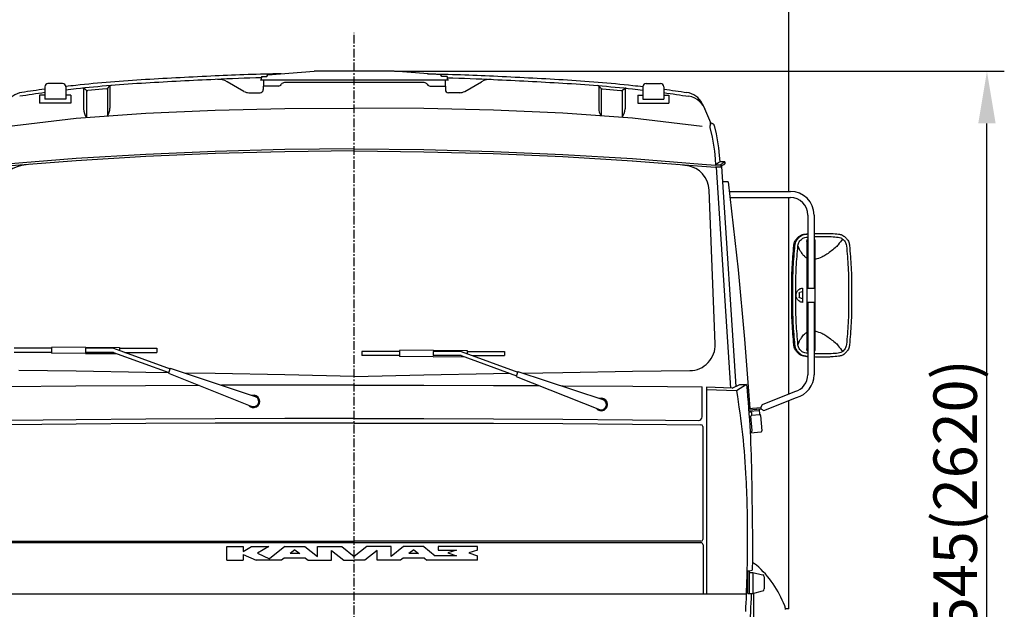
# Model space of a CAD drawing. Extents: x -1662 to 10438, y -5318 to 3650.
# Drawn here: x 7607 to 10438, y 204 to 1898 of the extents above; entities that cross this region are included whole.
import ezdxf

# ---------------------------------------------------------------- set-up
doc = ezdxf.new("R2010")
doc.units = 0
doc.header["$LTSCALE"] = 20
doc.header["$MEASUREMENT"] = 0
doc.header["$PDMODE"] = 35
doc.header["$PDSIZE"] = 20
doc.linetypes.add('CENTER', pattern=[2, 1.25, -0.25, 0.25, -0.25])
doc.layers.get('0').update_dxf_attribs({"linetype": 'CONTINUOUS'})
doc.layers.get('DEFPOINTS').update_dxf_attribs({"linetype": 'CONTINUOUS'})
for name, color, linetype in [('DAF-NIZHNIJ-POYAS', 7, 'CONTINUOUS'), ('PLATFORMA5320', 7, 'CONTINUOUS'), ('RAMA-4315', 7, 'CONTINUOUS'), ('RZM', 7, 'CONTINUOUS'), ('ZNAK', 7, 'CONTINUOUS'), ('фары-ОСВАР', 7, 'CONTINUOUS')]:
    doc.layers.add(name, color=color, linetype=linetype)
doc.styles.add('Gostw', font='gostw.shx', dxfattribs={"oblique": 15})
doc.styles.get("Standard").update_dxf_attribs({"font": 'ESKD'})
doc.dimstyles.new('STANDARD$0', dxfattribs={"dimtxt": 5, "dimasz": 5, "dimexe": 0.18, "dimexo": 0.0625, "dimgap": 1.5, "dimtad": 3, "dimtoh": 1, "dimdec": 0, "dimzin": 0, "dimdsep": 46, "dimtxsty": 'Standard', "dimcen": 0.09, "dimadec": 0, "dimazin": 0, "dimtfac": 1, "dimtdec": 0, "dimtmove": 0, "dimatfit": 3, "dimfxl": 1, "dimtolj": 1, "dimtzin": 0, "dimarcsym": 0})

# ---------------------------------------------------------------- blocks, each defined once
blk = doc.blocks.new('*D0')
at = {"layer": 'DEFPOINTS', "color": 0, "transparency": 16777216}
for p in [(8683.9, 1750), (10388.3, 1750), (9813.9, -778)]:
    blk.add_point(p, dxfattribs=at)
at = {"layer": 'RZM', "color": 0, "lineweight": -2, "transparency": 16777216}
for p, q in [((8684, 1750), (10438.3, 1750)), ((10388.3, -628), (10388.3, 1600)), ((9814, -778), (10438.3, -778))]:
    blk.add_line(p, q, dxfattribs=at)
at = {"layer": 'RZM', "color": 0, "transparency": 16777216}
for points in [[(10363.3, 1600), (10413.3, 1600), (10388.3, 1750)], [(10363.3, -628), (10413.3, -628), (10388.3, -778)]]:
    blk.add_solid(points, dxfattribs=at)
at = {"layer": 'RZM', "color": 255, "transparency": 16777216, "insert": (10296.9, 486), "char_height": 125, "attachment_point": 5, "rotation": 90, "style": 'Gostw'}
blk.add_mtext('\\A1;2545(2620)', dxfattribs=at)
blk = doc.blocks.new('*D13')
at = {"layer": 'DEFPOINTS', "color": 0, "transparency": 16777216}
for p in [(8568.9, 2722), (6959.2, -778), (7323.9, -778)]:
    blk.add_point(p, dxfattribs=at)
at = {"layer": 'RZM', "color": 0, "lineweight": -2, "transparency": 16777216}
for p, q in [((8568.8, 2722), (6909.2, 2722)), ((6959.2, 2572), (6959.2, -628)), ((7323.8, -778), (6909.2, -778))]:
    blk.add_line(p, q, dxfattribs=at)
at = {"layer": 'RZM', "color": 0, "transparency": 16777216}
for points in [[(6934.2, 2572), (6984.2, 2572), (6959.2, 2722)], [(6934.2, -628), (6984.2, -628), (6959.2, -778)]]:
    blk.add_solid(points, dxfattribs=at)
at = {"layer": 'RZM', "color": 255, "transparency": 16777216, "insert": (6818.2, 882.7), "char_height": 125, "attachment_point": 5, "rotation": 90, "style": 'Gostw'}
blk.add_mtext('\\A1;3500(3575)', dxfattribs=at)

msp = doc.modelspace()

# ---------------------------------------------------------------- linework, layer by layer
at = {"color": 7}
for p, q in [((8302.3, 1735), (8301.4, 1725)), ((8302.3, 1735), (8317.5, 1735)), ((8317.5, 1735), (8320.4, 1740)), ((8320.4, 1740), (8453.9, 1750)), ((8683.9, 1750), (8453.9, 1750)), ((8817.4, 1740), (8683.9, 1750)), ((8820.3, 1735), (8817.4, 1740)), ((8835.5, 1735), (8820.3, 1735)), ((8835.5, 1735), (8836.4, 1725)), ((7678.9, 1705.6), (7678.9, 1669.6)), ((7729.9, 1714.6), (7687.9, 1714.6)), ((7738.9, 1705.6), (7738.9, 1669.6)), ((7790.3, 1701), (7790.3, 1642)), ((7796.3, 1696.7), (7792.9, 1699.6)), ((7855.6, 1699.8), (7802.2, 1694.9)), ((7858.9, 1700.9), (7858.9, 1621.5)), ((7861, 1702.7), (7863.9, 1706.2)), ((7866.1, 1708), (7866.1, 1644.4)), ((8251.4, 1692.3), (8203.3, 1720)), ((8299, 1725), (8301.4, 1725)), ((8299, 1725), (8299, 1724.3)), ((8838.8, 1724.3), (8299, 1724.3)), ((8350.6, 1707.5), (8307, 1707.5)), ((8307, 1707.5), (8307, 1697.5)), ((8307.9, 1724.3), (8307.9, 1707.5)), ((8769.9, 1717.5), (8367.9, 1717.5)), ((8787.2, 1707.5), (8830.8, 1707.5)), ((8829.9, 1724.3), (8829.9, 1707.5)), ((8830.8, 1707.5), (8830.8, 1697.5)), ((8838.8, 1725), (8836.4, 1725)), ((8838.8, 1725), (8838.8, 1724.3)), ((8886.4, 1692.3), (8934.5, 1720)), ((9271.7, 1708), (9271.7, 1644.4)), ((9276.8, 1702.7), (9273.9, 1706.2)), ((9278.9, 1700.9), (9278.9, 1621.5)), ((9282.2, 1699.8), (9335.6, 1694.9)), ((9341.4, 1696.7), (9344.9, 1699.6)), ((9347.5, 1701), (9347.5, 1642)), ((9398.9, 1705.6), (9398.9, 1669.6)), ((9407.9, 1714.6), (9449.9, 1714.6)), ((9458.9, 1705.6), (9458.9, 1669.6)), ((7678.9, 1681.1), (7663.9, 1681.1)), ((7663.9, 1681.1), (7663.9, 1658.1)), ((7753.9, 1681.1), (7738.9, 1681.1)), ((7753.9, 1681.1), (7753.9, 1658.1)), ((7798.9, 1695.3), (7798.9, 1617.2)), ((8265.9, 1688.4), (8297.9, 1688.4)), ((8871.9, 1688.4), (8839.9, 1688.4)), ((9338.9, 1695.3), (9338.9, 1617.2)), ((9383.9, 1681.1), (9398.9, 1681.1)), ((9383.9, 1681.1), (9383.9, 1658.1)), ((9458.9, 1681.1), (9473.9, 1681.1)), ((9473.9, 1681.1), (9473.9, 1658.1)), ((7753.9, 1658.1), (7663.9, 1658.1)), ((7738.9, 1669.6), (7678.9, 1669.6)), ((8168.9, 1638.2), (8368.9, 1642.7)), ((8368.9, 1642.7), (8568.9, 1644)), ((8768.9, 1642.7), (8568.9, 1644)), ((8968.9, 1638.2), (8768.9, 1642.7)), ((9383.9, 1658.1), (9473.9, 1658.1)), ((9398.9, 1669.6), (9458.9, 1669.6)), ((9569.3, 1657.7), (9573.4, 1650)), ((9573.4, 1650), (9590.4, 1610)), ((7568.9, 1591.7), (7768.9, 1615)), ((7768.9, 1615), (7968.9, 1629.5)), ((7968.9, 1629.5), (8168.9, 1638.2)), ((9168.9, 1629.5), (8968.9, 1638.2)), ((9368.9, 1615), (9168.9, 1629.5)), ((9568.9, 1591.7), (9368.9, 1615)), ((9590.4, 1610), (9593, 1602.5)), ((9591.3, 1588.3), (9597.9, 1560.5)), ((9593, 1597.5), (9591.5, 1592.6)), ((9604.2, 1593.8), (9609.9, 1570)), ((9597.9, 1560.5), (9604.4, 1520.5)), ((9609.9, 1570), (9616.4, 1530)), ((9616.4, 1530), (9618.6, 1508)), ((7968.9, 1511), (7768.9, 1499)), ((7969.3, 1505), (7769.3, 1493)), ((8168.9, 1520), (7968.9, 1511)), ((8169.2, 1514), (7969.2, 1505)), ((8368.9, 1525), (8168.9, 1520)), ((8369, 1519), (8169, 1514)), ((8568.9, 1527), (8368.9, 1525)), ((8569, 1521), (8369, 1519)), ((8568.8, 1521), (8768.8, 1519)), ((8568.9, 1527), (8768.9, 1525)), ((8768.7, 1519), (8968.7, 1514)), ((8768.9, 1525), (8968.9, 1520)), ((8968.6, 1514), (9168.6, 1505)), ((8968.9, 1520), (9168.9, 1511)), ((9168.5, 1505), (9368.5, 1493)), ((9168.9, 1511), (9368.9, 1499)), ((9604.4, 1520.5), (9606.6, 1498.5)), ((9618.6, 1508), (9619.9, 1490)), ((7768.9, 1499), (7568.9, 1483.5)), ((7769.4, 1493), (7569.4, 1477.5)), ((7638.3, 1482.9), (7611.7, 1479)), ((9368.4, 1493), (9568.4, 1477.5)), ((9368.9, 1499), (9568.9, 1483.5)), ((9499.5, 1482.9), (9526.1, 1479)), ((9568.4, 1477.5), (9607.7, 1474.5)), ((9568.9, 1483.5), (9607.9, 1480.5)), ((9606.6, 1498.5), (9607.9, 1480.5)), ((9622.9, 1474.5), (9607.7, 1474.5)), ((9622.9, 1480.5), (9607.9, 1480.5)), ((9609.7, 1474.5), (9651, 839.4)), ((9634.9, 1490), (9619.9, 1490)), ((9622.9, 1480.5), (9622.9, 1474.5)), ((9624.6, 1476.7), (9665.7, 844.2)), ((9634.9, 1490), (9634.9, 1484)), ((9643.9, 1432.4), (9627.5, 1432.4)), ((9643.9, 1432.4), (9672.9, 1180)), ((9606.9, 967), (9589.3, 1408.7)), ((9647, 1405), (9823.2, 1405)), ((9649.1, 1387), (9823.2, 1387)), ((9873.2, 1337), (9873.2, 1126.7)), ((9891.2, 1337), (9891.2, 1126.7)), ((9870.2, 1282.7, -65.7), (9873.2, 1282.7, -65.7)), ((9870.6, 1260.9, -65.7), (9870.6, 952.4, -65.7)), ((9893.8, 1260.9, -65.7), (9893.8, 952.4, -65.7)), ((9672.9, 1180), (9691.4, 980)), ((9848.4, 1112.1, -65.7), (9848.4, 1101.3, -65.7)), ((9858, 1116.7, -65.7), (9850.2, 1114.5, -65.7)), ((9858, 1127.2, -65.7), (9858, 1086.2, -65.7)), ((9870.6, 1126.7, -65.7), (9893.8, 1126.7, -65.7)), ((9858, 1096.7, -65.7), (9850.2, 1098.8, -65.7)), ((9870.6, 1086.7, -65.7), (9893.8, 1086.7, -65.7)), ((9873.2, 1086.7), (9873.2, 878.2)), ((9891.2, 1086.7), (9891.2, 878.2)), ((9691.4, 980), (9706.5, 781.4)), ((7698.4, 954.3), (7590.9, 954.3)), ((7698.4, 942), (7590.9, 942)), ((7795.9, 957.6), (7698.4, 956.7)), ((7698.4, 956.7), (7698.4, 939.7)), ((7795.9, 938.8), (7698.4, 939.7)), ((7795.9, 957.6), (7893.4, 956.7)), ((7875.9, 954.2), (7795.9, 954.2)), ((7795.9, 954.2), (7795.9, 942.2)), ((7875.9, 942.2), (7795.9, 942.2)), ((7795.9, 938.8), (7883, 939.6)), ((7875.9, 954.2), (8038.9, 894.9)), ((7875.9, 942.2), (8035, 884.3)), ((7893.4, 956.7), (7893.4, 947.8)), ((7893.4, 954.3), (8000.9, 954.3)), ((7909.3, 942), (8000.9, 942)), ((8000.9, 954.3), (8000.9, 942)), ((8590.9, 945.3), (8590.9, 933)), ((8698.4, 945.3), (8590.9, 945.3)), ((8795.9, 948.6), (8698.4, 947.7)), ((8698.4, 947.7), (8698.4, 930.7)), ((8795.9, 948.6), (8893.4, 947.7)), ((8795.9, 945.2), (8795.9, 933.2)), ((8875.9, 945.2), (8795.9, 945.2)), ((8875.9, 945.2), (9038.9, 885.9)), ((8893.4, 947.7), (8893.4, 938.8)), ((8893.4, 945.3), (9000.9, 945.3)), ((9000.9, 945.3), (9000.9, 933)), ((8698.4, 933), (8590.9, 933)), ((8795.9, 929.8), (8698.4, 930.7)), ((8875.9, 933.2), (8795.9, 933.2)), ((8795.9, 929.8), (8883, 930.6)), ((8875.9, 933.2), (9035, 875.3)), ((8909.3, 933), (9000.9, 933)), ((9870.2, 930.7, -65.7), (9873.2, 930.7, -65.7)), ((7768.9, 888), (7603.9, 890.1)), ((7968.9, 885), (7768.9, 888)), ((8034.8, 883.8), (7968.9, 885)), ((8039.5, 896.6), (8034.4, 882.5)), ((8034.4, 882.5), (8273.8, 787.4)), ((8039.5, 896.6), (8284, 815.6)), ((8168.9, 881.5), (8080.4, 883)), ((8368.9, 877.5), (8168.9, 881.5)), ((8768.9, 877.5), (8968.9, 881.5)), ((8968.9, 881.5), (9015.6, 882.3)), ((9039.5, 887.6), (9034.4, 873.5)), ((9039.5, 887.6), (9284, 806.6)), ((9053.5, 883), (9168.9, 885)), ((9168.9, 885), (9368.9, 888)), ((9368.9, 888), (9533.9, 890.1)), ((8568.9, 873.5), (8368.9, 877.5)), ((8568.9, 873.5), (8768.9, 877.5)), ((9034.4, 873.5), (9273.8, 778.4)), ((9655.9, 839.2), (9677.9, 850.4)), ((9696.9, 849.7), (9667.9, 831.5)), ((9677.9, 850.4), (9696.9, 849.7)), ((7768.1, 845.2), (7568.1, 843.5)), ((7968.2, 846.7), (7768.2, 845.2)), ((8122.5, 847.5), (7968.4, 846.7)), ((8368.5, 848.5), (8186.8, 847.8)), ((8568.8, 848.7), (8368.8, 848.5)), ((8569, 848.7), (8769, 848.5)), ((8769.3, 848.5), (8969.3, 847.7)), ((8969.4, 847.7), (9100.9, 847.1)), ((9162.7, 846.8), (9169.4, 846.7)), ((9162.7, 846.8), (9169.4, 846.7)), ((9169.6, 846.7), (9369.6, 845.2)), ((9369.7, 845.2), (9569.7, 843.5)), ((9568.9, 757.1), (9568.9, 843.5)), ((9581.9, 842.2), (9581.9, 247.9)), ((9655.9, 839.2), (9581.9, 842.2)), ((9667.9, 831.5), (9581.9, 835)), ((9742.6, 792.6), (9836.1, 829.9)), ((9746.6, 775), (9840.8, 812.6)), ((9702.8, 781.1), (9737.6, 784)), ((9703.1, 777.2), (9738, 780)), ((9703.4, 773.1), (9733.3, 775.7)), ((9703.6, 771.1), (9708.6, 771.5)), ((9712.4, 762.3), (9711.8, 768.8)), ((9733, 779.6), (9734.3, 764.2)), ((9737.6, 784), (9742.6, 792.6)), ((9737.6, 784), (9738, 780)), ((9738, 780), (9746.6, 775)), ((7768.9, 736.5), (7571.8, 734.5)), ((7768.9, 748.7), (7579, 747.1)), ((7968.9, 750.2), (7768.9, 748.7)), ((7968.9, 738), (7768.9, 736.5)), ((8168.9, 751.2), (7968.9, 750.2)), ((8168.9, 739), (7968.9, 738)), ((8368.9, 752), (8168.9, 751.2)), ((8368.9, 739.3), (8168.9, 739)), ((8568.9, 752.2), (8368.9, 752)), ((8568.9, 739.5), (8368.9, 739.3)), ((8568.9, 752.2), (8768.9, 752)), ((8568.9, 739.5), (8768.9, 739.3)), ((8768.9, 752), (8968.9, 751.2)), ((8768.9, 739.3), (8968.9, 739)), ((8968.9, 751.2), (9168.9, 750.2)), ((8968.9, 739), (9168.9, 738)), ((9168.9, 750.2), (9368.9, 748.7)), ((9168.9, 738), (9368.9, 736.5)), ((9368.9, 748.7), (9558.8, 747.1)), ((9368.9, 736.5), (9565.9, 734.5)), ((9713.2, 717.7), (9709.7, 759.1)), ((9712.4, 762.3), (9734.3, 764.2)), ((9737.5, 761.5), (9741.3, 717.1)), ((9570.9, 729.5), (9570.9, 405)), ((9707.2, 714.2), (9710.5, 714.5)), ((9708.7, 711.3), (9738.6, 713.9)), ((7571.9, 400), (8568.9, 400)), ((9565.9, 400), (8568.9, 400)), ((9565.9, 395.4), (7571.9, 395.4)), ((9571.8, 389.5), (9571.8, 247.9)), ((9700.5, 250), (9700.5, 315)), ((9700.5, 315), (9704.9, 315)), ((9704.9, 315), (9713, 317.2)), ((9704.9, 315), (9704.9, 250)), ((9704.9, 310), (9714.9, 310)), ((9714.9, 310), (9714.9, 250)), ((9714.9, 310), (9743.3, 303.1)), ((9747.9, 297.3), (9747.9, 262.7)), ((9714.9, 250), (9743.3, 256.9)), ((9700.5, 250), (9704.9, 250)), ((9704.9, 250), (9714.9, 250)), ((9704.9, 250), (9710.3, 248.5))]:
    msp.add_line(p, q, dxfattribs=at)
for points in [[(8358.1, 1742.8, 0.007101), (8168.4, 1736.5, 0.002483), (7968.3, 1726, 0.012449), (7767.8, 1709.4, 0.002117), (7738.9, 1706.2, 0.014718)], [(8301.9, 1731.5, 0.00499), (8168.9, 1726.5, 0.002483), (7968.9, 1716, 0.012449), (7768.9, 1699.5, 0.0022), (7738.9, 1696.1, 2.84106)], [(8779.7, 1742.8, -0.007101), (8969.4, 1736.5, -0.002483), (9169.5, 1726, -0.012449), (9370, 1709.4, -0.002117), (9398.9, 1706.2, -0.014718)], [(8835.8, 1731.5, -0.00499), (8968.9, 1726.5, -0.002483), (9168.9, 1716, -0.012449), (9368.9, 1699.5, -0.0022), (9398.9, 1696.1, -2.84106)], [(7678.9, 1688.6, 0.00533), (7606.5, 1678.1, 2.84106)], [(7678.9, 1698.7, 0.004879), (7612.4, 1689.1, 0.014718)], [(9458.9, 1698.7, -0.004879), (9525.4, 1689.1, -0.014718)], [(9458.9, 1688.6, -0.00533), (9531.3, 1678.1, -2.84106)], [(9607.9, 1480.5, -0.144009), (9619.9, 1490, 5.149846)], [(9622.9, 1480.5, -0.144009), (9634.9, 1490, 5.149846)], [(9622.9, 1474.5, -0.144009), (9634.9, 1484, 5.149846)], [(9833.1, 1249.2, -0.056603), (9835, 1258.6, -0.078452), (9838.1, 1264.9, -0.034038), (9843.4, 1271.2, -0.035038), (9849.3, 1276.6, -0.08083), (9855.2, 1279.9, -0.057491), (9864.4, 1282)], [(9836.1, 1249.2, -0.056603), (9838, 1258.6, -0.078452), (9841.1, 1264.9, -0.034038), (9846.4, 1271.2, -0.035038), (9852.3, 1276.6, -0.08083), (9858.2, 1279.9, -0.057491), (9867.4, 1282)], [(9961.7, 1282, -0.057491), (9970.9, 1279.9, -0.08083), (9976.7, 1276.6, -0.035038), (9982.7, 1271.2, -0.034038), (9988, 1264.9, -0.078452), (9991.1, 1258.6, -0.056603), (9993, 1249.2)], [(9833.1, 964.1, -0.007628), (9828.3, 1026.1, -0.014381), (9827.3, 1059.1, -0.000877), (9827.2, 1106.7, -0.000877), (9827.3, 1154.2, -0.014381), (9828.3, 1187.2, -0.007628), (9833.1, 1249.2)], [(9836.1, 964.1, -0.007628), (9831.3, 1026.1, -0.014381), (9830.3, 1059.1, -0.000877), (9830.2, 1106.7, -0.000877), (9830.3, 1154.2, -0.014381), (9831.3, 1187.2, -0.007628), (9836.1, 1249.2)], [(9844.7, 965, -0.007628), (9840, 1026.6, -0.014381), (9839, 1059.4, -0.000877), (9838.9, 1106.7, -0.000877), (9839, 1154, -0.014381), (9840, 1186.7, -0.007628), (9844.7, 1248.4)], [(9844.7, 1248.4, -0.056603), (9846.2, 1255.5, -0.078452), (9848.5, 1260.2, -0.034038), (9852.5, 1264.9, -0.035038), (9857, 1269, -0.08083), (9861.4, 1271.5, -0.057491), (9868.3, 1273.1)], [(9870.6, 1213, -0.029552), (9863.2, 1218.8, -0.048188), (9859.3, 1223, -0.011178), (9854.8, 1229.1, -0.011011), (9850.5, 1235.5, -0.047458), (9847.9, 1240.8, -0.029325), (9844.9, 1249.8)], [(9972.7, 1268.6, -0.030502), (9960.5, 1251.6, -0.048984), (9951.4, 1242.3, -0.011788), (9938.1, 1231.9, -0.011974), (9924.5, 1222.2, -0.049768), (9913.3, 1216.1, -0.030748), (9893.8, 1209.3)], [(9960.8, 1273.1, -0.057491), (9967.7, 1271.5, -0.08083), (9972.1, 1269, -0.035038), (9976.6, 1264.9, -0.034038), (9980.5, 1260.2, -0.078452), (9982.9, 1255.5, -0.056603), (9984.4, 1248.4)], [(9984.4, 1248.4, -0.007628), (9989.1, 1186.7, -0.014381), (9990.1, 1154, -0.000877), (9990.2, 1106.7, -0.000877), (9990.1, 1059.4, -0.014381), (9989.1, 1026.6, -0.007628), (9984.4, 965)], [(9993, 1249.2, -0.007628), (9997.8, 1187.2, -0.014381), (9998.8, 1154.2, -0.000877), (9998.9, 1106.7, -0.000877), (9998.8, 1059.1, -0.014381), (9997.8, 1026.1, -0.007628), (9993, 964.1)], [(9858, 1086.2, -0.054049), (9853.1, 1087.1, -0.077228), (9850, 1088.6, -0.031609), (9845.7, 1092, -0.053756), (9843.6, 1094.4, -0.052048), (9841.5, 1098.2, -0.052179), (9840.1, 1102.3, -0.051461), (9839.7, 1106.7, -0.051461), (9840.1, 1111, -0.052179), (9841.5, 1115.2, -0.052048), (9843.6, 1118.9, -0.053756), (9845.7, 1121.3, -0.031609), (9850, 1124.7, -0.077228), (9853.1, 1126.2, -0.054049), (9858, 1127.2)], [(9848.4, 1112.1, -0.053709), (9848.4, 1112.7, -0.075573), (9848.6, 1113.1, -0.0313), (9848.9, 1113.6, -0.032148), (9849.2, 1114, -0.077683), (9849.6, 1114.2, -0.054482), (9850.2, 1114.5)], [(9850.2, 1098.8, -0.054482), (9849.6, 1099.1, -0.077683), (9849.2, 1099.3, -0.032148), (9848.9, 1099.7, -0.0313), (9848.6, 1100.2, -0.075573), (9848.4, 1100.6, -0.053709), (9848.4, 1101.3)], [(9844.9, 963.5, -0.029325), (9847.9, 972.5, -0.047458), (9850.5, 977.8, -0.011011), (9854.8, 984.2, -0.011178), (9859.3, 990.3, -0.048188), (9863.2, 994.5, -0.029552), (9870.6, 1000.3)], [(9893.8, 1004, -0.030748), (9913.3, 997.2, -0.049768), (9924.5, 991.1, -0.011974), (9938.1, 981.4, -0.011788), (9951.4, 971, -0.048984), (9960.5, 961.7, -0.030502), (9972.7, 944.8)], [(9864.4, 931.3, -0.057491), (9855.2, 933.4, -0.08083), (9849.3, 936.7, -0.035038), (9843.4, 942.1, -0.034038), (9838.1, 948.5, -0.078452), (9835, 954.7, -0.056603), (9833.1, 964.1)], [(9867.4, 931.3, -0.057491), (9858.2, 933.4, -0.08083), (9852.3, 936.7, -0.035038), (9846.4, 942.1, -0.034038), (9841.1, 948.5, -0.078452), (9838, 954.7, -0.056603), (9836.1, 964.1)], [(9868.3, 940.2, -0.057491), (9861.4, 941.9, -0.08083), (9857, 944.3, -0.035038), (9852.5, 948.4, -0.034038), (9848.5, 953.2, -0.078452), (9846.2, 957.9, -0.056603), (9844.7, 965)], [(9984.4, 965, -0.056603), (9982.9, 957.9, -0.078452), (9980.5, 953.2, -0.034038), (9976.6, 948.4, -0.035038), (9972.1, 944.3, -0.08083), (9967.7, 941.9, -0.057491), (9960.8, 940.2)], [(9993, 964.1, -0.056603), (9991.1, 954.7, -0.078452), (9988, 948.5, -0.034038), (9982.7, 942.1, -0.035038), (9976.7, 936.7, -0.08083), (9970.9, 933.4, -0.057491), (9961.7, 931.3)], [(9696.9, 849.7, -0.021047), (9711.6, 580, 0.000487), (9714.1, 395, -0.014648), (9713, 317.2, -0.253224)], [(9667.9, 831.5, -0.029085), (9695.1, 580, -0.014079), (9699.1, 395, -0.010326), (9693.8, 197.9, -0.010326)], [(9710.3, 248.5, -0.007076), (9699.4, 40, -0.018251), (9697.9, 25.5, -0.408232)]]:
    msp.add_lwpolyline(points, format="xyb", dxfattribs=at)
at = {"color": 7, "elevation": -65.7}
for points in [[(9864.4, 1282, -0.002623), (9870.2, 1282.7, -0.017213)], [(9867.4, 1282, -0.002623), (9873.2, 1282.7, -0.017213)], [(9891.2, 1284.1, -0.011917), (9898.8, 1284.4, -0.00127), (9914.5, 1284.4, -0.00127), (9930.3, 1284.4, -0.017213), (9941.3, 1283.9, -0.009242), (9961.7, 1282)], [(9891.2, 1275.1, -0.012652), (9899.1, 1275.4, -0.00127), (9914.5, 1275.4, -0.00127), (9930, 1275.4, -0.017213), (9940.7, 1274.9, -0.009242), (9960.8, 1273.1)], [(9868.3, 1273.1, -0.002246), (9873.2, 1273.6, -0.017213)], [(9870.6, 1260.9, -0.0553), (9870.9, 1264, -0.077175), (9871.7, 1266.1, -0.026115), (9873.2, 1268.3, -0.0556)], [(9891.2, 1268.3, -0.026115), (9892.6, 1266.1, -0.077175), (9893.4, 1264, -0.0553), (9893.8, 1260.9)], [(9873.2, 939.7, -0.002246), (9868.3, 940.2)], [(9873.2, 945, -0.026115), (9871.7, 947.2, -0.077175), (9870.9, 949.3, -0.0553), (9870.6, 952.4)], [(9893.8, 952.4, -0.0553), (9893.4, 949.3, -0.077175), (9892.6, 947.2, -0.026115), (9891.2, 945, -0.0556)], [(9960.8, 940.2, -0.009242), (9940.7, 938.4, -0.017213), (9930, 937.9, -0.00127), (9914.5, 937.9, -0.00127), (9899.1, 937.9, -0.012652), (9891.2, 938.2, -0.009242)], [(9870.2, 930.7, -0.002623), (9864.4, 931.3)], [(9873.2, 930.7, -0.002623), (9867.4, 931.3)], [(9961.7, 931.3, -0.009242), (9941.3, 929.4, -0.017213), (9930.3, 929, -0.00127), (9914.5, 928.9, -0.00127), (9898.8, 929, -0.011917), (9891.2, 929.2, -0.009242)]]:
    msp.add_lwpolyline(points, format="xyb", dxfattribs=at)
at = {"color": 7}
for centre, radius, start, end in [((7687.9, 1705.6), 9, 90, 180), ((7729.9, 1705.6), 9, 0, 90), ((7787.7, 1693.4), 8, 50.2857, 95.885), ((7854.9, 1707.8), 8, 275.2857, 320.2857), ((7870.1, 1701.1), 8, 94.7073, 140.2857), ((8177.9, 1676), 50.9, 60, 92.6639), ((8350.6, 1717.5), 10, 270, 330), ((8367.9, 1707.5), 10, 90, 150), ((8769.9, 1707.5), 10, 30, 90), ((8787.2, 1717.5), 10, 210, 270), ((8959.9, 1676), 50.9, 87.3361, 120), ((9267.7, 1701.1), 8, 39.7143, 85.2927), ((9282.9, 1707.8), 8, 219.7143, 264.7143), ((9350, 1693.4), 8, 84.115, 129.7143), ((9407.9, 1705.6), 9, 90, 180), ((9449.9, 1705.6), 9, 0, 90), ((7621.6, 1629.8), 60, 98.753, 152.3005), ((7801.5, 1702.8), 8, 230.2857, 275.2857), ((8265.9, 1717.5), 29.1, 240, 270), ((8297.9, 1697.5), 9.1, 270, 0), ((8839.9, 1697.5), 9.1, 180, 270), ((8871.9, 1717.5), 29.1, 270, 300), ((9336.3, 1702.8), 8, 264.7143, 309.7143), ((9516.2, 1629.8), 60, 27.6995, 81.247), ((9522, 1618.8), 60, 15.6009, 81.1213), ((7826.1, 1644.4), 40, 325.1485, 0), ((9311.7, 1644.4), 40, 180, 214.8515), ((7830.3, 1642), 40, 180, 218.331), ((9307.5, 1642), 40, 321.669, 0), ((9599.1, 1590.2), 8, 162.1323, 193.3602), ((9599.7, 1607.7), 8, 198.9704, 258.441), ((9585.4, 1599.9), 8, 342.1323, 18.9704), ((9596.5, 1592), 8, 13.3602, 78.441), ((7622.4, 1405.7), 74, 98.3379, 177.7254), ((9515.4, 1405.7), 74, 2.2746, 81.6621), ((9823.2, 1337), 68, 0, 90), ((9823.2, 1337), 50, 0, 90), ((9532.9, 964), 74, 270.7132, 2.2746), ((9823.2, 878.2), 50, 285, 0), ((9823.2, 878.2), 68, 285, 0), ((8278.9, 801.5), 18, 214.7378, 105.2622), ((8278.9, 801.5), 15, 246.6633, 73.3367), ((9278.9, 792.5), 18, 214.7378, 105.2622), ((9278.9, 792.5), 15, 246.6633, 73.3367), ((9708.8, 768.5), 3, 4.8832, 94.8832), ((9558.9, 757.1), 10, 269.4987, 0), ((9712.6, 759.3), 3, 94.8832, 184.8832), ((9734.5, 761.2), 3, 4.8832, 94.8832), ((9565.9, 729.5), 5, 0, 89.4327), ((9708.4, 714.3), 3, 247.7175, 274.8832), ((9710.2, 717.5), 3, 274.8832, 4.8832), ((9738.3, 716.9), 3, 274.8832, 4.8832), ((9565.9, 405), 5, 270, 0), ((9565.9, 389.5), 5.9, 0, 90), ((9741.9, 297.3), 6, 0, 76.373), ((9741.9, 262.7), 6, 283.627, 0)]:
    msp.add_arc(centre, radius, start, end, dxfattribs=at)
at = {"layer": 'DAF-NIZHNIJ-POYAS', "color": 7}
msp.add_line((9716.9, 250.5), (9716.9, -368), dxfattribs=at)
for centre, radius, start, end in [((9705.7, 309), 30, 48.0842, 74.7572), ((9520, 102.1), 308, 21.3848, 48.0842), ((9778.9, 203.5), 30, 0, 21.3848)]:
    msp.add_arc(centre, radius, start, end, dxfattribs=at)
at = {"layer": 'PLATFORMA5320'}
for p, q in [((9818.9, 1405), (9818.9, 2628)), ((9818.9, 823.1), (9818.9, 1387)), ((9818.9, 205.2), (9818.9, 803.8)), ((9818.9, 205.2), (9808.8, 205.2))]:
    msp.add_line(p, q, dxfattribs=at)
at = {"layer": 'RAMA-4315', "color": 15, "linetype": 'CENTER'}
msp.add_line((8568.9, -890.2), (8568.9, 1860.2), dxfattribs=at)
at = {"layer": 'ZNAK', "color": 7}
for p, q in [((8201.9, 384.4), (8248.9, 384.4)), ((8201.9, 345.4), (8201.9, 384.4)), ((8248.9, 369.9), (8272.9, 384.4)), ((8248.9, 384.4), (8248.9, 369.9)), ((8272.9, 384.4), (8322.9, 384.4)), ((8322.9, 384.4), (8290.4, 365.9)), ((8368.9, 384.4), (8324.9, 349.7)), ((8368.9, 384.4), (8426.9, 384.4)), ((8397.9, 375.4), (8384, 364.4)), ((8397.9, 375.4), (8411.8, 364.4)), ((8426.9, 384.4), (8462.9, 356)), ((8462.9, 356), (8462.9, 384.4)), ((8462.9, 384.4), (8532.9, 384.4)), ((8502.9, 373.4), (8538.9, 345.4)), ((8502.9, 345.4), (8502.9, 373.4)), ((8532.9, 384.4), (8568.9, 356.4)), ((8604.9, 384.4), (8568.9, 356.4)), ((8634.9, 373.4), (8598.9, 345.4)), ((8674.9, 384.4), (8604.9, 384.4)), ((8634.9, 345.4), (8634.9, 373.4)), ((8674.9, 356.4), (8674.9, 384.4)), ((8710.4, 384.4), (8674.9, 356.4)), ((8768.9, 384.4), (8710.4, 384.4)), ((8739.9, 375.4), (8726, 364.4)), ((8739.9, 375.4), (8753.8, 364.4)), ((8768.9, 384.4), (8801.8, 358.4)), ((8922.9, 384.4), (8809.9, 384.4)), ((8809.9, 384.4), (8809.9, 374.4)), ((8809.9, 374.4), (8862.4, 374.4)), ((8862.4, 374.4), (8837.4, 366.4)), ((8922.9, 374.4), (8897.9, 366.4)), ((8922.9, 374.4), (8922.9, 384.4)), ((8201.9, 345.4), (8248.9, 345.4)), ((8248.9, 361.9), (8248.9, 345.4)), ((8248.9, 361.9), (8286.9, 345.4)), ((8359.9, 345.4), (8286.9, 345.4)), ((8290.4, 365.9), (8324.9, 349.7)), ((8367.5, 351.4), (8359.9, 345.4)), ((8428.3, 351.4), (8367.5, 351.4)), ((8411.8, 364.4), (8384, 364.4)), ((8428.3, 351.4), (8435.9, 345.4)), ((8435.9, 345.4), (8502.9, 345.4)), ((8538.9, 345.4), (8568.9, 345.4)), ((8598.9, 345.4), (8568.9, 345.4)), ((8701.4, 345.4), (8634.9, 345.4)), ((8709, 351.4), (8701.4, 345.4)), ((8770.3, 351.4), (8709, 351.4)), ((8753.8, 364.4), (8726, 364.4)), ((8770.3, 351.4), (8777.9, 345.4)), ((8922.9, 345.4), (8777.9, 345.4)), ((8862.4, 358.4), (8801.8, 358.4)), ((8837.4, 366.4), (8862.4, 358.4)), ((8897.9, 366.4), (8922.9, 358.4)), ((8922.9, 345.4), (8922.9, 358.4))]:
    msp.add_line(p, q, dxfattribs=at)
at = {"layer": 'фары-ОСВАР', "color": 7}
msp.add_line((9695.9, 247.9), (7441.9, 247.9), dxfattribs=at)

# ---------------------------------------------------------------- dimensions: what is measured, and where the dimension line sits
at = {"layer": 'RZM'}
dim = msp.add_linear_dim(base=(6959.2, -778), p1=(8568.9, 2722), p2=(7323.9, -778), angle=90, text='3500(3575)', dimstyle='STANDARD$0', override={"dimtxt": 125, "dimasz": 150, "dimexe": 50, "dimgap": 15, "dimtad": 1, "dimtoh": 0, "dimtxsty": 'Gostw', "dimclrt": 255, "dimtmove": 2}, dxfattribs=at)
dim.commit()
dim.dimension.update_dxf_attribs({"geometry": '*D13', "text_midpoint": (6818.2, 882.7), "dimtype": 160})
dim = msp.add_linear_dim(base=(10388.3, 1750), p1=(9813.9, -778), p2=(8683.9, 1750), angle=90, text='2545(2620)', dimstyle='STANDARD$0', override={"dimtxt": 125, "dimasz": 150, "dimexe": 50, "dimgap": 15, "dimtad": 1, "dimtoh": 0, "dimtxsty": 'Gostw', "dimclrt": 255, "dimtmove": 2}, dxfattribs=at)
dim.commit()
dim.dimension.update_dxf_attribs({"geometry": '*D0', "text_midpoint": (10296.9, 486)})

doc.saveas('drawing.dxf')
